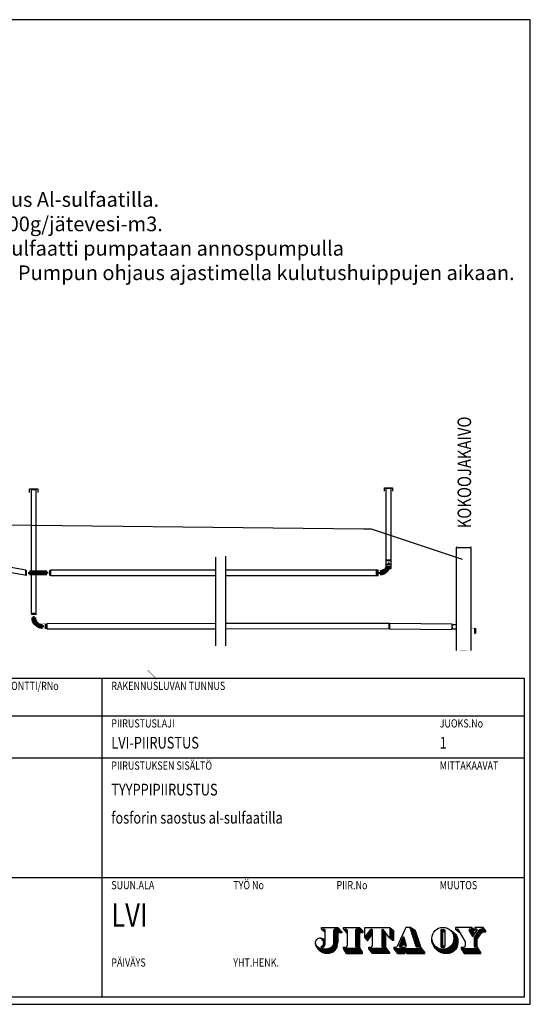
# Model space of a CAD drawing. Extents: x -25368 to 166634, y 42219 to 102424.
# Drawn here: x 109709 to 120594, y 50777 to 71777 of the extents above; entities that cross this region are included whole.
import ezdxf

# ---------------------------------------------------------------- set-up
doc = ezdxf.new("R2010")
doc.units = 0
doc.header["$LTSCALE"] = 50
doc.layers.get('0').update_dxf_attribs({"linetype": 'CONTINUOUS'})
for name, color, linetype in [('025', 7, 'CONTINUOUS'), ('1000is', 7, 'CONTINUOUS'), ('a3us', 7, 'CONTINUOUS'), ('fosfori', 7, 'CONTINUOUS'), ('imeytysputki', 5, 'CONTINUOUS'), ('R0LUONNOS', 15, 'CONTINUOUS'), ('R0N100', 7, 'CONTINUOUS'), ('salaojaputki', 3, 'CONTINUOUS'), ('tripla', 7, 'CONTINUOUS')]:
    doc.layers.add(name, color=color, linetype=linetype)
doc.styles.add('S', font='SIMPLEX', dxfattribs={"width": 0.8})

# ---------------------------------------------------------------- blocks, each defined once
blk = doc.blocks.new('SÄÄTÖK_90AST')
at = {"layer": 'R0LUONNOS', "lineweight": -2, "const_width": 2}
for points in [[(-10, 208), (-8, 226)], [(4, 228), (-7, 225)], [(4, 228), (5, 247)], [(19, 242), (4, 246)], [(18, 242), (19, 261)], [(34, 259), (19, 261)], [(34, 259), (38, 277)], [(52, 275), (36, 276)], [(52, 275), (58, 292)], [(70, 291), (59, 291)], [(70, 291), (77, 309)], [(91, 304), (76, 308)], [(91, 304), (99, 314)], [(119, 311), (99, 314)], [(115, 311), (122, 321)], [(124, 203), (120, 216)], [(132, 207), (120, 216)], [(139, 317), (123, 320)], [(133, 221), (132, 209)], [(133, 221), (143, 212)], [(139, 317), (143, 328)], [(153, 321), (143, 328)], [(144, 226), (143, 212)], [(144, 226), (155, 216)], [(156, 233), (152, 214)], [(154, 320), (159, 331)], [(156, 233), (164, 220)], [(168, 324), (159, 331)], [(165, 233), (164, 220)], [(165, 324), (171, 332)], [(165, 233), (171, 225)], [(172, 328), (171, 331)], [(172, 228), (171, 224)], [(178, 228), (172, 228)], [(-46, 133), (-55, 126)], [(-46, 118), (-55, 126)], [(-46, 118), (-55, 111)], [(-55, 111), (-50, 105)], [(-50, 100), (-50, 105)], [(-39, 148), (-48, 141)], [(-48, 141), (-44, 132)], [(-39, 148), (-47, 155)], [(-34, 164), (-44, 156)], [(-44, 156), (-40, 148)], [(-23, 188), (-38, 185)], [(-34, 167), (-38, 185)], [(-10, 208), (-25, 205)], [(-23, 188), (-24, 206)], [(61, 126), (46, 125)], [(46, 125), (58, 117)], [(46, 110), (58, 117)], [(46, 110), (55, 103)], [(50, 134), (61, 126)], [(50, 134), (64, 134)], [(50, 100), (50, 105)], [(55, 103), (50, 105)], [(53, 142), (64, 134)], [(54, 146), (70, 144)], [(60, 156), (75, 154)], [(60, 154), (70, 144)], [(70, 167), (75, 154)], [(71, 169), (84, 168)], [(71, 167), (75, 154)], [(81, 182), (84, 168)], [(82, 182), (95, 180)], [(96, 197), (95, 180)], [(96, 197), (110, 194)], [(106, 208), (110, 194)], [(107, 208), (110, 209)], [(123, 202), (110, 209)]]:
    blk.add_lwpolyline(points, dxfattribs=at)
at = {"layer": 'R0LUONNOS'}
for points in [[(-2, 222), (73, 168)], [(8, 236), (81, 182)], [(23, 255), (94, 197)], [(39, 272), (108, 209)], [(57, 288), (125, 203)], [(75, 305), (131, 209)], [(99, 314), (132, 219)], [(126, 320), (144, 225)], [(149, 325), (156, 231)], [(165, 324), (165, 231)], [(178, 228), (178, 328)], [(198, 262), (198, 297)], [(252, 222), (252, 332)], [(268, 222), (268, 332)], [(-55, 25), (55, 25)], [(-55, 10), (55, 10)], [(-50, 100), (50, 100)], [(-47, 118), (48, 110)], [(-40, 148), (52, 134)], [(-31, 170), (57, 145)], [(-21, 193), (63, 155)], [(-15, 80), (20, 80)]]:
    blk.add_lwpolyline(points, dxfattribs=at)
at = {"layer": 'R0LUONNOS', "const_width": 1}
for points in [[(178, 328), (172, 328)], [(178, 328), (178, 332), (252, 332), (252, 338), (268, 338), (268, 332)], [(178, 228), (178, 222), (252, 222), (252, 218), (268, 218), (268, 222)], [(268, 332), (278, 338)], [(268, 222), (278, 218)], [(278, 218), (278, 338)], [(-50, 100), (-55, 100), (-55, 25), (-60, 25), (-60, 10), (-55, 10)], [(-55, 10), (-60, 0)], [(-60, 0), (60, 0)], [(50, 100), (55, 100), (55, 25), (60, 25), (60, 10), (55, 10)], [(55, 10), (60, 0)]]:
    blk.add_lwpolyline(points, dxfattribs=at)
at = {"layer": 'R0LUONNOS'}
for centre, start, end in [((187, 280), 300.3063, 59.6937), ((2, 90), 210.3063, 329.6937)]:
    blk.add_arc(centre, 20.3, start, end, dxfattribs=at)
blk = doc.blocks.new('Säätökulma')
at = {"layer": 'R0LUONNOS', "const_width": 1}
for points in [[(34290, 22886), (34170, 22886)], [(34175, 22876), (34170, 22886)], [(34180, 22786), (34175, 22786), (34175, 22861), (34170, 22861), (34170, 22876), (34175, 22876)], [(34180, 22786), (34180, 22781)], [(34280, 22786), (34285, 22786), (34285, 22861), (34290, 22861), (34290, 22876), (34285, 22876)], [(34285, 22876), (34290, 22886)], [(34180, 22431), (34175, 22431), (34175, 22356), (34170, 22356), (34170, 22341), (34175, 22341)], [(34175, 22341), (34170, 22331)], [(34170, 22331), (34290, 22331)], [(34280, 22431), (34285, 22431), (34285, 22356), (34290, 22356), (34290, 22341), (34285, 22341)], [(34285, 22341), (34290, 22331)]]:
    blk.add_lwpolyline(points, dxfattribs=at)
at = {"layer": 'R0LUONNOS', "lineweight": -2, "const_width": 2}
for points in [[(34184, 22773), (34175, 22765)], [(34184, 22758), (34175, 22765)], [(34184, 22758), (34175, 22751)], [(34184, 22743), (34175, 22751)], [(34184, 22743), (34175, 22736)], [(34184, 22729), (34175, 22736)], [(34184, 22729), (34175, 22721)], [(34184, 22714), (34175, 22721)], [(34184, 22714), (34175, 22707)], [(34184, 22699), (34175, 22707)], [(34184, 22699), (34175, 22692)], [(34184, 22685), (34175, 22692)], [(34184, 22685), (34175, 22677)], [(34180, 22781), (34176, 22779)], [(34184, 22773), (34176, 22779)], [(34275, 22773), (34283, 22779)], [(34275, 22773), (34285, 22765)], [(34275, 22758), (34285, 22765)], [(34275, 22758), (34285, 22751)], [(34275, 22743), (34285, 22751)], [(34275, 22743), (34285, 22736)], [(34275, 22729), (34285, 22736)], [(34275, 22729), (34285, 22721)], [(34275, 22714), (34285, 22721)], [(34275, 22714), (34285, 22707)], [(34275, 22699), (34285, 22707)], [(34275, 22699), (34285, 22692)], [(34275, 22685), (34285, 22692)], [(34275, 22685), (34285, 22677)], [(34280, 22786), (34280, 22781)], [(34280, 22781), (34283, 22779)], [(34184, 22670), (34175, 22677)], [(34184, 22670), (34175, 22662)], [(34184, 22655), (34175, 22662)], [(34184, 22655), (34175, 22648)], [(34184, 22640), (34175, 22648)], [(34184, 22640), (34175, 22633)], [(34184, 22626), (34175, 22633)], [(34184, 22626), (34175, 22618)], [(34184, 22611), (34175, 22618)], [(34184, 22611), (34175, 22604)], [(34184, 22596), (34175, 22604)], [(34184, 22596), (34175, 22589)], [(34184, 22582), (34175, 22589)], [(34184, 22582), (34175, 22574)], [(34184, 22567), (34175, 22574)], [(34184, 22567), (34175, 22559)], [(34184, 22552), (34175, 22559)], [(34184, 22552), (34175, 22545)], [(34184, 22537), (34175, 22545)], [(34184, 22537), (34175, 22530)], [(34184, 22523), (34175, 22530)], [(34184, 22523), (34175, 22515)], [(34184, 22508), (34175, 22515)], [(34184, 22508), (34175, 22501)], [(34184, 22493), (34175, 22501)], [(34184, 22493), (34175, 22486)], [(34184, 22479), (34175, 22486)], [(34184, 22479), (34175, 22471)], [(34184, 22464), (34175, 22471)], [(34275, 22670), (34285, 22677)], [(34275, 22670), (34285, 22662)], [(34275, 22655), (34285, 22662)], [(34275, 22655), (34285, 22648)], [(34275, 22640), (34285, 22648)], [(34275, 22640), (34285, 22633)], [(34275, 22626), (34285, 22633)], [(34275, 22626), (34285, 22618)], [(34275, 22611), (34285, 22618)], [(34275, 22611), (34285, 22604)], [(34275, 22596), (34285, 22604)], [(34275, 22596), (34285, 22589)], [(34275, 22582), (34285, 22589)], [(34275, 22582), (34285, 22574)], [(34275, 22567), (34285, 22574)], [(34275, 22567), (34285, 22559)], [(34275, 22552), (34285, 22559)], [(34275, 22552), (34285, 22545)], [(34275, 22537), (34285, 22545)], [(34275, 22537), (34285, 22530)], [(34275, 22523), (34285, 22530)], [(34275, 22523), (34285, 22515)], [(34275, 22508), (34285, 22515)], [(34275, 22508), (34285, 22501)], [(34275, 22493), (34285, 22501)], [(34275, 22493), (34285, 22486)], [(34275, 22479), (34285, 22486)], [(34275, 22479), (34285, 22471)], [(34275, 22464), (34285, 22471)], [(34184, 22464), (34175, 22456)], [(34184, 22449), (34175, 22456)], [(34184, 22449), (34175, 22442)], [(34175, 22442), (34180, 22436)], [(34180, 22431), (34180, 22436)], [(34275, 22464), (34285, 22456)], [(34275, 22449), (34285, 22456)], [(34275, 22449), (34285, 22442)], [(34285, 22442), (34280, 22436)], [(34280, 22431), (34280, 22436)]]:
    blk.add_lwpolyline(points, dxfattribs=at)
at = {"layer": 'R0LUONNOS'}
for points in [[(34285, 22876), (34175, 22876)], [(34285, 22861), (34175, 22861)], [(34280, 22786), (34180, 22786)], [(34183, 22757), (34277, 22757)], [(34183, 22743), (34278, 22743)], [(34183, 22713), (34277, 22713)], [(34183, 22699), (34278, 22699)], [(34184, 22773), (34277, 22773)], [(34184, 22729), (34277, 22729)], [(34184, 22685), (34277, 22685)], [(34245, 22806), (34210, 22806)], [(34183, 22669), (34277, 22669)], [(34183, 22655), (34278, 22655)], [(34183, 22625), (34277, 22625)], [(34183, 22610), (34278, 22610)], [(34183, 22596), (34277, 22596)], [(34183, 22581), (34278, 22581)], [(34183, 22551), (34277, 22551)], [(34183, 22537), (34278, 22537)], [(34183, 22507), (34277, 22507)], [(34183, 22493), (34278, 22493)], [(34184, 22641), (34277, 22641)], [(34184, 22567), (34277, 22567)], [(34184, 22523), (34277, 22523)], [(34184, 22479), (34277, 22479)], [(34175, 22356), (34285, 22356)], [(34175, 22341), (34285, 22341)], [(34180, 22431), (34280, 22431)], [(34183, 22463), (34277, 22463)], [(34183, 22449), (34278, 22449)], [(34214, 22411), (34249, 22411)]]:
    blk.add_lwpolyline(points, dxfattribs=at)
for centre, start, end in [((34228, 22796), 30.3063, 149.6937), ((34232, 22421), 210.3063, 329.6937)]:
    blk.add_arc(centre, 20.3, start, end, dxfattribs=at)
blk = doc.blocks.new('lvinimio')
for p, q in [((-195, 15), (-195, 83)), ((-195, 83), (-15, 83)), ((-105, 83), (-105, 15)), ((-15, 83), (-15, 15)), ((-195, 75), (-15, 75)), ((-195, 66), (-15, 66)), ((-195, 40.5), (-15, 40.5)), ((-15, 15), (-195, 15))]:
    blk.add_line(p, q)
at = {"style": 'S', "width": 0.8}
for s, p in [('K.OSA', (-193, 80.5)), ('KORTTELI/TILA', (-162, 80.5)), ('TONTTI/RNo', (-125.5, 80.5)), ('RAKENNUSLUVAN TUNNUS', (-103, 80.5)), ('RAKENNUSTOIMENPIDE', (-193, 72.5)), ('PIIRUSTUSLAJI', (-103, 72.5)), ('JUOKS.No', (-33, 72.5)), ('RAKENNUSKOHTEEN NIMI JA OSOITE', (-193, 63.5)), ('PIIRUSTUKSEN SISÄLTÖ', (-103, 63.5)), ('MITTAKAAVAT', (-33, 63.5)), ('TYÖ No', (-77, 38)), ('SUUN.ALA', (-103, 38)), ('PIIR.No', (-55, 38)), ('MUUTOS', (-33, 38)), ('PÄIVÄYS', (-103, 21.5)), ('YHT.HENK.', (-77, 21.5))]:
    blk.add_text(s, height=1.75, dxfattribs=at).set_placement(p)
for tag, p, height in [('KOSA', (-193, 76.5), 2.5), ('KORTTELI', (-162, 76.5), 2.5), ('TONTTI', (-125, 76.5), 2.5), ('RAKTOIMENPIDE', (-193, 68), 2.5), ('PIIRLAJI', (-103, 68), 2.5), ('JUOKSNO', (-33, 68), 2.5), ('RAKNIMI', (-193, 58), 3.5), ('PIIRSIS1', (-103, 58), 2.5), ('MK1', (-33, 58), 2.5), ('KATUOSOITE', (-193, 52), 2.5), ('PIIRSIS2', (-103, 52), 2.5), ('MK2', (-33, 52), 2.5), ('POSTINO', (-193, 46), 2.5), ('PIIRSIS3', (-103, 46), 2.5), ('MK3', (-33, 46), 2.5), ('TYONO', (-77, 30), 2.5), ('PIIRNO', (-55, 30), 2.5), ('MUUTOS', (-33, 30), 2.5), ('PAIVAYS', (-103, 17), 2.5), ('YHTHENK', (-77, 17), 2.5)]:
    blk.add_attdef(tag, p, '', height=height, dxfattribs=at)
at = {"color": 4, "style": 'S', "width": 0.8}
blk.add_attdef('SUUNALA', (-103, 30), '', height=5, dxfattribs=at)
at = {"style": 'S', "width": 0.8, "flags": 1}
for tag, p in [('TIEDOSTO', (-193, 6)), ('PIIRTAJA', (-77, 6))]:
    blk.add_attdef(tag, p, '', height=2.5, dxfattribs=at)
blk = doc.blocks.new('*X13')
at = {"color": 0}
for p, q in [((26.07, 7.05), (26.3, 7.05)), ((26.12, 6.9), (26.53, 6.9)), ((26.17, 6.75), (26.77, 6.75)), ((26.22, 6.6), (27, 6.6)), ((26.27, 6.45), (27.23, 6.45)), ((26.31, 6.3), (27.47, 6.3)), ((26.36, 6.15), (27.58, 6.15)), ((26.41, 6), (27.63, 6)), ((26.46, 5.85), (27.68, 5.85)), ((26.51, 5.7), (27.73, 5.7)), ((26.56, 5.55), (27.79, 5.55)), ((26.6, 5.4), (27.84, 5.4)), ((26.65, 5.25), (27.89, 5.25)), ((26.7, 5.1), (27.94, 5.1)), ((26.75, 4.95), (27.99, 4.95)), ((26.8, 4.8), (28.05, 4.8)), ((26.84, 4.65), (28.1, 4.65)), ((26.89, 4.5), (28.15, 4.5)), ((26.94, 4.35), (28.2, 4.35)), ((26.99, 4.2), (28.26, 4.2)), ((27.04, 4.05), (28.31, 4.05)), ((27.08, 3.9), (28.36, 3.9)), ((27.13, 3.75), (28.41, 3.75)), ((27.18, 3.6), (28.46, 3.6)), ((27.23, 3.45), (28.52, 3.45)), ((27.28, 3.3), (28.57, 3.3)), ((27.33, 3.15), (28.62, 3.15)), ((27.37, 3), (28.67, 3)), ((27.42, 2.85), (28.72, 2.85)), ((27.47, 2.7), (28.78, 2.7)), ((21.64, 1.35), (29.39, 1.35)), ((21.76, 1.2), (29.52, 1.2)), ((21.87, 1.05), (29.64, 1.05)), ((21.99, 0.9), (29.77, 0.9)), ((22.1, 0.75), (29.89, 0.75)), ((22.22, 0.6), (24.64, 0.6)), ((22.34, 0.45), (24.64, 0.45)), ((22.45, 0.3), (24.64, 0.3)), ((22.57, 0.15), (24.64, 0.15)), ((23.84, 1.8), (23.88, 1.8)), ((23.84, 1.65), (23.98, 1.65)), ((23.84, 1.5), (24.24, 1.5)), ((24.68, 0.6), (30.02, 0.6)), ((24.81, 0.45), (30.14, 0.45)), ((24.93, 0.3), (30.14, 0.3)), ((25.06, 0.15), (30.14, 0.15)), ((27.52, 2.55), (28.83, 2.55)), ((27.57, 2.4), (28.88, 2.4)), ((27.61, 2.25), (28.93, 2.25)), ((27.66, 2.1), (28.99, 2.1)), ((27.74, 1.95), (29.04, 1.95)), ((28.94, 1.8), (29.09, 1.8)), ((28.94, 1.65), (29.14, 1.65)), ((28.94, 1.5), (29.27, 1.5))]:
    blk.add_line(p, q, dxfattribs=at)
blk = doc.blocks.new('*X14')
at = {"color": 0}
for p, q in [((36.91, 6.6), (36.94, 6.6)), ((37.09, 6.45), (37.18, 6.45)), ((37.24, 6.3), (37.4, 6.3)), ((37.37, 6.15), (37.62, 6.15)), ((37.48, 6), (37.81, 6)), ((37.58, 5.85), (37.99, 5.85)), ((37.67, 5.7), (38.16, 5.7)), ((37.75, 5.55), (38.31, 5.55)), ((37.82, 5.4), (38.45, 5.4)), ((32.02, 4.05), (32.05, 4.05)), ((32.02, 3.9), (32.06, 3.9)), ((32.03, 4.2), (32.04, 4.2)), ((32.03, 3.75), (32.08, 3.75)), ((32.04, 4.35), (32.04, 4.35)), ((32.04, 3.6), (32.11, 3.6)), ((32.05, 3.45), (32.15, 3.45)), ((32.07, 3.3), (32.19, 3.3)), ((32.1, 3.15), (32.25, 3.15)), ((32.13, 3), (32.31, 3)), ((32.17, 2.85), (32.39, 2.85)), ((32.22, 2.7), (32.47, 2.7)), ((37.61, 2.7), (39.08, 2.7)), ((37.7, 2.85), (39.1, 2.85)), ((37.77, 3), (39.12, 3)), ((37.83, 3.15), (39.13, 3.15)), ((37.87, 5.25), (38.57, 5.25)), ((37.89, 3.3), (39.13, 3.3)), ((37.92, 5.1), (38.67, 5.1)), ((37.93, 3.45), (39.13, 3.45)), ((37.96, 4.95), (38.77, 4.95)), ((37.97, 3.6), (39.13, 3.6)), ((37.99, 4.8), (38.85, 4.8)), ((38, 3.75), (39.12, 3.75)), ((38.02, 4.65), (38.91, 4.65)), ((38.02, 3.9), (39.11, 3.9)), ((38.03, 4.5), (38.97, 4.5)), ((38.04, 4.35), (39.02, 4.35)), ((38.04, 4.2), (39.06, 4.2)), ((38.04, 4.05), (39.08, 4.05)), ((32.28, 2.55), (32.57, 2.55)), ((32.35, 2.4), (32.68, 2.4)), ((32.42, 2.25), (32.8, 2.25)), ((32.51, 2.1), (32.95, 2.1)), ((32.6, 1.95), (33.11, 1.95)), ((32.71, 1.8), (33.31, 1.8)), ((32.82, 1.65), (33.54, 1.65)), ((32.94, 1.5), (33.84, 1.5)), ((33.08, 1.35), (34.27, 1.35)), ((33.23, 1.2), (38.48, 1.2)), ((33.4, 1.05), (38.36, 1.05)), ((33.58, 0.9), (38.21, 0.9)), ((33.79, 0.75), (38.03, 0.75)), ((34.03, 0.6), (37.83, 0.6)), ((34.3, 0.45), (37.57, 0.45)), ((34.64, 0.3), (37.25, 0.3)), ((35.11, 0.15), (36.79, 0.15)), ((35.81, 1.35), (38.59, 1.35)), ((36.24, 1.5), (38.68, 1.5)), ((36.54, 1.65), (38.76, 1.65)), ((36.78, 1.8), (38.83, 1.8)), ((36.97, 1.95), (38.89, 1.95)), ((37.14, 2.1), (38.94, 2.1)), ((37.28, 2.25), (38.98, 2.25)), ((37.41, 2.4), (39.02, 2.4)), ((37.52, 2.55), (39.05, 2.55))]:
    blk.add_line(p, q, dxfattribs=at)
blk = doc.blocks.new('*X15')
at = {"color": 0}
for p, q in [((34.44, 6.45), (35.54, 6.45)), ((34.44, 6.3), (35.54, 6.3)), ((34.44, 6.15), (35.54, 6.15)), ((34.44, 6), (35.11, 6)), ((34.44, 5.85), (35.04, 5.85)), ((34.44, 5.7), (35.04, 5.7)), ((34.44, 5.55), (35.04, 5.55)), ((34.44, 5.4), (35.04, 5.4)), ((34.48, 6.6), (35.5, 6.6)), ((34.72, 6.75), (35.26, 6.75)), ((35.48, 6), (35.54, 6)), ((34.44, 5.25), (35.04, 5.25)), ((34.44, 5.1), (35.04, 5.1)), ((34.44, 4.95), (35.04, 4.95)), ((34.44, 4.8), (35.04, 4.8)), ((34.44, 4.65), (35.04, 4.65)), ((34.44, 4.5), (35.04, 4.5)), ((34.44, 4.35), (35.04, 4.35)), ((34.44, 4.2), (35.04, 4.2)), ((34.44, 4.05), (35.04, 4.05)), ((34.44, 3.9), (35.04, 3.9)), ((34.44, 3.75), (35.04, 3.75)), ((34.44, 3.6), (35.04, 3.6)), ((34.44, 3.45), (35.04, 3.45)), ((34.44, 3.3), (35.04, 3.3)), ((34.44, 3.15), (35.04, 3.15)), ((34.44, 3), (35.04, 3)), ((34.44, 2.85), (35.04, 2.85)), ((34.44, 2.7), (35.04, 2.7)), ((34.44, 2.55), (35.04, 2.55)), ((34.44, 2.4), (35.04, 2.4)), ((34.44, 2.25), (35.04, 2.25)), ((34.44, 2.1), (35.11, 2.1)), ((34.46, 1.95), (35.52, 1.95)), ((34.58, 1.8), (35.41, 1.8)), ((35.47, 2.1), (35.54, 2.1)), ((35.54, 2.25), (35.54, 2.25))]:
    blk.add_line(p, q, dxfattribs=at)
blk = doc.blocks.new('*X16')
at = {"color": 0}
for p, q in [((40.04, 1.35), (44.82, 1.35)), ((40.13, 1.2), (44.91, 1.2)), ((40.23, 1.05), (45.01, 1.05)), ((40.32, 0.9), (45.1, 0.9)), ((40.41, 0.75), (45.19, 0.75)), ((40.5, 0.6), (45.29, 0.6)), ((40.6, 0.45), (45.38, 0.45)), ((40.69, 0.3), (45.44, 0.3)), ((40.78, 0.15), (45.44, 0.15)), ((44.54, 1.65), (44.63, 1.65)), ((44.54, 1.5), (44.72, 1.5))]:
    blk.add_line(p, q, dxfattribs=at)
blk = doc.blocks.new('*X17')
at = {"color": 0}
for p, q in [((44.24, 5.4), (45.26, 5.4)), ((44.34, 5.55), (45.4, 5.55)), ((44.44, 5.7), (45.59, 5.7)), ((44.54, 5.85), (45.87, 5.85)), ((44.64, 6), (46.74, 6)), ((44.74, 6.15), (46.74, 6.15)), ((44.84, 6.3), (46.7, 6.3)), ((44.94, 6.45), (46.59, 6.45)), ((45.08, 6.6), (46.47, 6.6)), ((45.48, 6.75), (46.35, 6.75)), ((46.04, 7.05), (46.12, 7.05)), ((46.04, 6.9), (46.24, 6.9)), ((43.54, 4.35), (44.61, 4.35)), ((43.54, 4.2), (44.52, 4.2)), ((43.54, 4.05), (44.44, 4.05)), ((43.54, 3.9), (44.44, 3.9)), ((43.54, 3.75), (44.44, 3.75)), ((43.54, 3.6), (44.44, 3.6)), ((43.54, 3.45), (44.44, 3.45)), ((43.54, 3.3), (44.44, 3.3)), ((43.54, 3.15), (44.44, 3.15)), ((43.54, 3), (44.44, 3)), ((43.54, 2.85), (44.44, 2.85)), ((43.54, 2.7), (44.44, 2.7)), ((43.64, 4.5), (44.69, 4.5)), ((43.74, 4.65), (44.77, 4.65)), ((43.84, 4.8), (44.86, 4.8)), ((43.94, 4.95), (44.95, 4.95)), ((44.04, 5.1), (45.04, 5.1)), ((44.14, 5.25), (45.15, 5.25)), ((43.54, 2.55), (44.44, 2.55)), ((43.54, 2.4), (44.44, 2.4)), ((43.54, 2.25), (44.44, 2.25)), ((43.55, 2.1), (44.44, 2.1)), ((43.62, 1.95), (44.44, 1.95))]:
    blk.add_line(p, q, dxfattribs=at)
blk = doc.blocks.new('*X18')
at = {"color": 0}
for p, q in [((38.44, 6.75), (39.09, 6.75)), ((38.64, 6.6), (39.33, 6.6)), ((38.83, 6.45), (39.42, 6.45)), ((39.03, 6.3), (39.5, 6.3)), ((39.22, 6.15), (39.59, 6.15)), ((39.42, 6), (39.67, 6)), ((39.61, 5.85), (39.76, 5.85)), ((39.81, 5.7), (39.85, 5.7))]:
    blk.add_line(p, q, dxfattribs=at)
blk = doc.blocks.new('*X19')
at = {"color": 0}
for p, q in [((42.2, 6.6), (43.64, 6.6)), ((42.22, 6.45), (43.64, 6.45)), ((42.31, 6.3), (43.44, 6.3)), ((42.38, 6.75), (43.5, 6.75)), ((42.4, 6.15), (43.44, 6.15)), ((42.49, 6), (43.44, 6)), ((42.58, 5.85), (43.52, 5.85)), ((42.67, 5.7), (43.63, 5.7)), ((42.76, 5.55), (43.74, 5.55)), ((42.85, 5.4), (43.67, 5.4)), ((42.94, 7.05), (43.08, 7.05)), ((42.94, 6.9), (43.29, 6.9)), ((42.94, 5.25), (43.57, 5.25)), ((43.03, 5.1), (43.47, 5.1)), ((43.12, 4.95), (43.37, 4.95)), ((43.21, 4.8), (43.27, 4.8))]:
    blk.add_line(p, q, dxfattribs=at)
blk = doc.blocks.new('*X20')
at = {"color": 0}
for p, q in [((43.74, 6.75), (44.24, 6.75)), ((43.89, 6.6), (44.39, 6.6)), ((44.04, 6.45), (44.38, 6.45)), ((44.19, 6.3), (44.27, 6.3))]:
    blk.add_line(p, q, dxfattribs=at)
blk = doc.blocks.new('*X21')
at = {"color": 0}
for p, q in [((23.34, 2.7), (24.92, 2.7)), ((23.41, 2.85), (24.88, 2.85)), ((23.48, 3), (24.84, 3)), ((23.55, 3.15), (24.8, 3.15)), ((23.62, 3.3), (24.76, 3.3)), ((23.12, 2.1), (23.93, 2.1)), ((23.13, 2.25), (23.98, 2.25)), ((23.19, 1.95), (23.88, 1.95)), ((23.2, 2.4), (24.03, 2.4)), ((23.27, 2.55), (24.96, 2.55))]:
    blk.add_line(p, q, dxfattribs=at)
blk = doc.blocks.new('*X22')
at = {"color": 0}
for p, q in [((23.79, 3.75), (24.61, 3.75)), ((23.86, 3.9), (24.55, 3.9)), ((23.92, 4.05), (24.5, 4.05)), ((23.99, 4.2), (24.44, 4.2)), ((24.06, 4.35), (24.39, 4.35)), ((24.13, 4.5), (24.33, 4.5)), ((24.2, 4.65), (24.28, 4.65))]:
    blk.add_line(p, q, dxfattribs=at)
blk = doc.blocks.new('*X23')
at = {"color": 0}
for p, q in [((20.54, 7.05), (20.67, 7.05)), ((20.54, 6.9), (20.86, 6.9)), ((20.54, 6.75), (21.04, 6.75)), ((20.54, 6.6), (21.23, 6.6)), ((20.54, 6.45), (21.42, 6.45)), ((20.54, 6.3), (21.54, 6.3)), ((20.54, 6.15), (21.54, 6.15)), ((20.54, 6), (21.54, 6)), ((20.54, 5.85), (21.54, 5.85)), ((20.54, 5.7), (21.54, 5.7)), ((20.54, 5.55), (21.54, 5.55)), ((20.54, 5.4), (21.54, 5.4)), ((20.54, 5.25), (21.54, 5.25)), ((20.54, 5.1), (21.54, 5.1)), ((20.54, 4.95), (21.54, 4.95)), ((20.54, 4.8), (21.54, 4.8)), ((20.54, 4.65), (21.54, 4.65)), ((20.54, 4.5), (21.54, 4.5)), ((20.54, 4.35), (21.54, 4.35)), ((20.64, 4.2), (21.54, 4.2)), ((20.83, 4.05), (21.54, 4.05)), ((21.02, 3.9), (21.54, 3.9)), ((21.21, 3.75), (21.54, 3.75))]:
    blk.add_line(p, q, dxfattribs=at)
blk = doc.blocks.new('*X24')
at = {"color": 0}
for p, q in [((18.34, 6.6), (18.76, 6.6)), ((18.34, 6.45), (18.89, 6.45)), ((18.34, 6.3), (19, 6.3)), ((18.34, 6.15), (19.11, 6.15)), ((18.34, 6), (19.22, 6)), ((18.34, 5.85), (19.33, 5.85)), ((18.34, 5.7), (19.44, 5.7)), ((18.34, 5.55), (19.44, 5.55)), ((18.34, 5.4), (19.44, 5.4)), ((18.34, 5.25), (19.44, 5.25)), ((18.34, 5.1), (19.44, 5.1)), ((18.34, 4.95), (19.44, 4.95)), ((18.34, 4.8), (19.44, 4.8)), ((18.34, 4.65), (19.44, 4.65)), ((18.34, 4.5), (19.44, 4.5)), ((18.34, 4.35), (19.44, 4.35)), ((18.34, 4.2), (19.44, 4.2)), ((18.34, 4.05), (19.44, 4.05)), ((18.34, 3.9), (19.44, 3.9)), ((18.34, 3.75), (19.44, 3.75)), ((18.34, 3.6), (19.44, 3.6)), ((18.34, 3.45), (19.44, 3.45)), ((18.34, 3.3), (19.44, 3.3)), ((18.34, 3.15), (19.44, 3.15)), ((18.34, 3), (19.44, 3)), ((18.34, 2.85), (19.44, 2.85)), ((18.34, 2.7), (19.44, 2.7)), ((18.34, 2.55), (19.44, 2.55)), ((18.34, 2.4), (19.44, 2.4)), ((18.34, 2.25), (19.44, 2.25)), ((18.35, 2.1), (19.44, 2.1)), ((18.42, 1.95), (19.44, 1.95))]:
    blk.add_line(p, q, dxfattribs=at)
blk = doc.blocks.new('*X25')
at = {"color": 0}
for p, q in [((14.84, 1.35), (19.66, 1.35)), ((14.96, 1.2), (19.76, 1.2)), ((15.07, 1.05), (19.87, 1.05)), ((15.19, 0.9), (19.98, 0.9)), ((15.3, 0.75), (20.09, 0.75)), ((15.42, 0.6), (20.19, 0.6)), ((15.54, 0.45), (20.3, 0.45)), ((15.65, 0.3), (20.41, 0.3)), ((15.77, 0.15), (20.44, 0.15)), ((19.44, 1.65), (19.44, 1.65)), ((19.44, 1.5), (19.55, 1.5))]:
    blk.add_line(p, q, dxfattribs=at)
blk = doc.blocks.new('*X26')
at = {"color": 0}
for p, q in [((14.43, 5.4), (15.74, 5.4)), ((14.54, 5.55), (15.74, 5.55)), ((14.65, 5.7), (15.74, 5.7)), ((14.76, 5.85), (15.74, 5.85)), ((14.87, 6), (15.74, 6)), ((14.98, 6.15), (15.74, 6.15)), ((15.09, 6.3), (15.74, 6.3)), ((15.2, 6.45), (15.74, 6.45)), ((15.33, 6.6), (15.74, 6.6)), ((13.74, 4.35), (15.04, 4.35)), ((13.78, 4.5), (15.14, 4.5)), ((13.87, 4.2), (14.93, 4.2)), ((13.89, 4.65), (15.25, 4.65)), ((14, 4.8), (15.35, 4.8)), ((14, 4.05), (14.82, 4.05)), ((14.11, 4.95), (15.46, 4.95)), ((14.13, 3.9), (14.72, 3.9)), ((14.21, 5.1), (15.57, 5.1)), ((14.26, 3.75), (14.61, 3.75)), ((14.32, 5.25), (15.67, 5.25))]:
    blk.add_line(p, q, dxfattribs=at)
blk = doc.blocks.new('*X27')
at = {"color": 0}
for p, q in [((11.14, 6.45), (12.94, 6.45)), ((11.14, 6.3), (13.09, 6.3)), ((11.14, 6.15), (13.24, 6.15)), ((11.14, 6), (13.24, 6)), ((11.14, 5.85), (12.34, 5.85)), ((11.14, 5.7), (12.34, 5.7)), ((11.14, 5.55), (12.34, 5.55)), ((11.14, 5.4), (12.34, 5.4)), ((11.18, 6.6), (12.79, 6.6)), ((11.42, 6.75), (12.64, 6.75)), ((12.24, 7.05), (12.34, 7.05)), ((12.24, 6.9), (12.49, 6.9)), ((11.14, 5.25), (12.34, 5.25)), ((11.14, 5.1), (12.34, 5.1)), ((11.14, 4.95), (12.34, 4.95)), ((11.14, 4.8), (12.34, 4.8)), ((11.14, 4.65), (12.34, 4.65)), ((11.14, 4.5), (12.34, 4.5)), ((11.14, 4.35), (12.34, 4.35)), ((11.14, 4.2), (12.34, 4.2)), ((11.14, 4.05), (12.34, 4.05)), ((11.14, 3.9), (12.34, 3.9)), ((11.14, 3.75), (12.34, 3.75)), ((11.14, 3.6), (12.34, 3.6)), ((11.14, 3.45), (12.34, 3.45)), ((11.14, 3.3), (12.34, 3.3)), ((11.14, 3.15), (12.34, 3.15)), ((11.14, 3), (12.34, 3)), ((11.14, 2.85), (12.34, 2.85)), ((11.14, 2.7), (12.34, 2.7)), ((7.84, 1.35), (12.52, 1.35)), ((7.88, 1.2), (12.61, 1.2)), ((7.98, 1.05), (12.69, 1.05)), ((8.08, 0.9), (12.78, 0.9)), ((8.18, 0.75), (12.87, 0.75)), ((8.28, 0.6), (12.96, 0.6)), ((8.38, 0.45), (13.04, 0.45)), ((8.48, 0.3), (13.04, 0.3)), ((8.58, 0.15), (13.04, 0.15)), ((11.14, 2.55), (12.34, 2.55)), ((11.14, 2.4), (12.34, 2.4)), ((11.14, 2.25), (12.34, 2.25)), ((11.15, 2.1), (12.34, 2.1)), ((11.22, 1.95), (12.34, 1.95)), ((12.24, 1.8), (12.34, 1.8)), ((12.24, 1.65), (12.34, 1.65)), ((12.24, 1.5), (12.43, 1.5))]:
    blk.add_line(p, q, dxfattribs=at)
blk = doc.blocks.new('*X28')
at = {"color": 0}
for p, q in [((7.84, 6.75), (8.56, 6.75)), ((7.97, 6.6), (8.8, 6.6)), ((8.09, 6.45), (8.84, 6.45)), ((8.22, 6.3), (8.84, 6.3)), ((8.34, 6.15), (8.84, 6.15)), ((8.47, 6), (8.84, 6)), ((8.59, 5.85), (8.84, 5.85)), ((8.72, 5.7), (8.84, 5.7))]:
    blk.add_line(p, q, dxfattribs=at)
blk = doc.blocks.new('*X29')
at = {"color": 0}
for p, q in [((1.84, 6.75), (2.56, 6.75)), ((2.04, 6.6), (2.8, 6.6)), ((2.23, 6.45), (2.84, 6.45)), ((2.42, 6.3), (2.84, 6.3)), ((2.61, 6.15), (2.84, 6.15)), ((2.79, 6), (2.84, 6))]:
    blk.add_line(p, q, dxfattribs=at)
blk = doc.blocks.new('*X30')
at = {"color": 0}
for p, q in [((1.68, 4.2), (1.88, 4.2)), ((1.92, 4.05), (2.28, 4.05)), ((2.08, 3.9), (2.54, 3.9)), ((2.2, 3.75), (2.73, 3.75)), ((2.29, 3.6), (2.84, 3.6)), ((2.36, 3.45), (2.84, 3.45)), ((2.39, 2.7), (2.82, 2.7)), ((2.41, 3.3), (2.84, 3.3)), ((2.43, 2.85), (2.84, 2.85)), ((2.44, 3.15), (2.84, 3.15)), ((2.45, 3), (2.84, 3)), ((1.76, 1.95), (2.57, 1.95)), ((1.77, 1.8), (2.38, 1.8)), ((1.93, 2.1), (2.66, 2.1)), ((2.09, 2.25), (2.73, 2.25)), ((2.22, 2.4), (2.77, 2.4)), ((2.32, 2.55), (2.8, 2.55))]:
    blk.add_line(p, q, dxfattribs=at)
blk = doc.blocks.new('*X31')
at = {"color": 0}
for p, q in [((5.24, 6.45), (7.04, 6.45)), ((5.24, 6.3), (7.19, 6.3)), ((5.24, 6.15), (7.34, 6.15)), ((5.24, 6), (7.44, 6)), ((5.24, 5.85), (7.44, 5.85)), ((5.24, 5.7), (6.34, 5.7)), ((5.24, 5.55), (6.34, 5.55)), ((5.24, 5.4), (6.34, 5.4)), ((5.28, 6.6), (6.89, 6.6)), ((5.52, 6.75), (6.74, 6.75)), ((6.24, 7.05), (6.44, 7.05)), ((6.24, 6.9), (6.59, 6.9)), ((0.2, 2.7), (0.21, 2.7)), ((5.17, 2.7), (6.28, 2.7)), ((5.2, 2.85), (6.31, 2.85)), ((5.23, 3), (6.33, 3)), ((5.24, 5.25), (6.34, 5.25)), ((5.24, 5.1), (6.34, 5.1)), ((5.24, 4.95), (6.34, 4.95)), ((5.24, 4.8), (6.34, 4.8)), ((5.24, 4.65), (6.34, 4.65)), ((5.24, 4.5), (6.34, 4.5)), ((5.24, 4.35), (6.34, 4.35)), ((5.24, 4.2), (6.34, 4.2)), ((5.24, 4.05), (6.34, 4.05)), ((5.24, 3.9), (6.34, 3.9)), ((5.24, 3.75), (6.34, 3.75)), ((5.24, 3.6), (6.34, 3.6)), ((5.24, 3.45), (6.34, 3.45)), ((5.24, 3.3), (6.34, 3.3)), ((5.24, 3.15), (6.34, 3.15)), ((0.24, 2.55), (0.27, 2.55)), ((0.28, 2.4), (0.35, 2.4)), ((0.34, 2.25), (0.46, 2.25)), ((0.4, 2.1), (0.59, 2.1)), ((0.47, 1.95), (0.75, 1.95)), ((0.55, 1.8), (0.96, 1.8)), ((0.64, 1.65), (1.22, 1.65)), ((0.75, 1.5), (1.59, 1.5)), ((0.86, 1.35), (2.29, 1.35)), ((0.99, 1.2), (5.71, 1.2)), ((1.14, 1.05), (5.59, 1.05)), ((1.3, 0.9), (5.45, 0.9)), ((1.49, 0.75), (5.28, 0.75)), ((1.72, 0.6), (5.06, 0.6)), ((2, 0.45), (4.78, 0.45)), ((2.4, 0.3), (4.38, 0.3)), ((3.16, 1.35), (5.81, 1.35)), ((3.87, 1.5), (5.89, 1.5)), ((4.24, 1.65), (5.97, 1.65)), ((4.51, 1.8), (6.03, 1.8)), ((4.71, 1.95), (6.09, 1.95)), ((4.86, 2.1), (6.14, 2.1)), ((4.97, 2.25), (6.18, 2.25)), ((5.05, 2.4), (6.22, 2.4)), ((5.12, 2.55), (6.25, 2.55))]:
    blk.add_line(p, q, dxfattribs=at)
blk = doc.blocks.new('jitalogo')
at = {"color": 7, "linetype": 'Continuous', "lineweight": -3}
for p, q in [((1.84, 6.75), (1.84, 7.15)), ((1.84, 7.15), (6.34, 7.15)), ((1.84, 6.75), (2.54, 6.75)), ((1.84, 6.75), (2.74, 6.05)), ((2.74, 6.05), (2.84, 5.95)), ((2.84, 2.95), (2.84, 6.45)), ((5.24, 3.05), (5.24, 6.45)), ((6.24, 6.75), (5.54, 6.75)), ((6.24, 7.15), (6.24, 6.85)), ((6.24, 6.85), (6.24, 6.75)), ((6.34, 7.15), (7.44, 6.05)), ((7.44, 5.75), (6.34, 5.75)), ((6.34, 5.75), (6.34, 3.05)), ((7.44, 6.05), (7.44, 5.75)), ((7.84, 7.15), (12.24, 7.15)), ((7.84, 6.75), (7.84, 7.15)), ((7.84, 6.75), (8.54, 6.75)), ((7.84, 6.75), (8.84, 5.55)), ((8.84, 6.45), (8.84, 2.15)), ((11.14, 6.45), (11.14, 2.15)), ((12.24, 6.75), (11.44, 6.75)), ((12.24, 7.15), (12.24, 6.75)), ((13.24, 6.15), (12.24, 7.15)), ((12.34, 1.65), (12.34, 5.85)), ((12.34, 5.85), (13.24, 5.85)), ((13.24, 5.85), (13.24, 6.15)), ((13.74, 7.15), (20.54, 7.15)), ((13.74, 4.45), (13.74, 7.15)), ((13.74, 4.45), (15.25, 6.53)), ((15.74, 6.65), (15.49, 6.65)), ((15.74, 6.65), (15.74, 2.15)), ((18.34, 6.65), (18.59, 6.65)), ((18.34, 6.65), (18.34, 2.15)), ((20.44, 4.35), (18.83, 6.53)), ((19.44, 1.85), (19.44, 5.7)), ((20.54, 7.15), (20.54, 4.27)), ((20.54, 7.15), (21.54, 6.35)), ((21.54, 6.35), (21.54, 3.65)), ((24.94, 7.15), (22.52, 2.02)), ((26.14, 7.15), (24.94, 7.15)), ((26.04, 7.15), (27.68, 2.06)), ((27.54, 6.25), (26.14, 7.15)), ((29.14, 1.65), (27.54, 6.25)), ((34.44, 6.45), (34.44, 2.05)), ((34.74, 6.75), (35.24, 6.75)), ((35.04, 2.25), (35.04, 5.85)), ((35.34, 6.05), (35.24, 6.05)), ((35.54, 6.45), (35.54, 2.05)), ((42.94, 7.15), (38.44, 7.15)), ((38.44, 7.15), (38.44, 6.75)), ((38.44, 6.75), (39.88, 5.65)), ((38.44, 6.75), (39.07, 6.75)), ((41.14, 3.45), (39.33, 6.6)), ((43.24, 4.75), (42.22, 6.45)), ((42.94, 6.75), (42.4, 6.75)), ((42.94, 6.75), (42.94, 7.15)), ((42.94, 7.15), (43.64, 6.65)), ((43.24, 4.75), (44.33, 6.38)), ((43.64, 6.35), (43.44, 6.35)), ((43.44, 6.35), (43.44, 5.95)), ((43.44, 5.95), (43.76, 5.53)), ((43.54, 4.35), (44.93, 6.44)), ((43.64, 6.65), (43.64, 6.35)), ((46.04, 7.15), (43.74, 7.15)), ((43.74, 7.15), (43.74, 6.85)), ((43.74, 6.85), (43.74, 6.75)), ((43.74, 6.75), (44.14, 6.75)), ((43.74, 6.75), (44.24, 6.25)), ((46.04, 6.75), (45.52, 6.75)), ((46.74, 6.25), (46.04, 7.15)), ((46.04, 6.75), (46.04, 7.15)), ((46.74, 5.95), (46.74, 6.25)), ((13.74, 4.45), (13.74, 4.35)), ((13.74, 4.35), (14.34, 3.65)), ((14.34, 3.65), (14.54, 3.65)), ((14.54, 3.65), (15.74, 5.35)), ((21.34, 3.65), (20.44, 4.35)), ((21.54, 3.65), (21.34, 3.65)), ((23.64, 3.35), (23.14, 2.28)), ((24.74, 3.35), (23.64, 3.35)), ((23.74, 3.65), (24.24, 4.75)), ((24.64, 3.65), (23.74, 3.65)), ((24.24, 4.75), (24.64, 3.65)), ((24.74, 3.35), (25.04, 2.23)), ((41.14, 3.45), (41.14, 2.15)), ((43.54, 4.35), (43.54, 2.15)), ((44.44, 1.95), (44.44, 4.05)), ((7.84, 1.45), (7.84, 1.85)), ((7.84, 1.85), (8.54, 1.85)), ((12.24, 1.45), (7.84, 1.45)), ((7.84, 1.45), (7.84, 1.25)), ((7.84, 1.25), (8.64, 0.05)), ((8.64, 0.05), (12.94, 0.05)), ((12.24, 1.85), (11.44, 1.85)), ((12.24, 1.85), (12.24, 1.45)), ((13.04, 0.45), (12.34, 1.65)), ((12.94, 0.05), (13.04, 0.05)), ((13.04, 0.05), (13.04, 0.45)), ((14.84, 1.35), (14.84, 1.85)), ((14.84, 1.85), (15.44, 1.85)), ((19.44, 1.45), (14.84, 1.45)), ((15.84, 0.05), (14.84, 1.35)), ((20.44, 0.05), (15.84, 0.05)), ((19.44, 1.85), (18.64, 1.85)), ((19.44, 1.85), (19.44, 1.45)), ((19.44, 1.65), (20.44, 0.25)), ((20.44, 0.25), (20.44, 0.05)), ((21.64, 1.85), (22.25, 1.85)), ((21.64, 1.85), (21.64, 1.35)), ((21.64, 1.45), (23.84, 1.45)), ((21.64, 1.35), (22.64, 0.05)), ((22.64, 0.05), (24.64, 0.05)), ((23.84, 1.85), (23.41, 1.85)), ((23.84, 1.85), (24.04, 2.45)), ((24.04, 1.55), (23.84, 1.85)), ((23.84, 1.45), (23.84, 1.85)), ((24.04, 2.45), (24.98, 2.45)), ((24.24, 1.55), (24.04, 1.55)), ((24.24, 1.85), (24.24, 1.55)), ((24.24, 1.85), (24.75, 1.85)), ((24.24, 1.55), (24.24, 1.45)), ((24.24, 1.45), (28.94, 1.45)), ((24.64, 0.05), (24.64, 0.65)), ((24.64, 0.65), (25.14, 0.05)), ((25.14, 0.05), (30.14, 0.05)), ((28.94, 1.85), (27.96, 1.85)), ((28.94, 1.45), (28.94, 1.85)), ((30.14, 0.45), (29.14, 1.65)), ((30.14, 0.05), (30.14, 0.45)), ((35.24, 1.75), (34.74, 1.75)), ((35.34, 2.05), (35.24, 2.05)), ((40.04, 1.85), (40.04, 1.35)), ((40.04, 1.85), (40.84, 1.85)), ((40.04, 1.45), (44.54, 1.45)), ((40.04, 1.35), (40.84, 0.05)), ((40.84, 0.05), (45.44, 0.05)), ((44.5, 1.85), (43.84, 1.85)), ((45.44, 0.35), (44.44, 1.95)), ((44.54, 1.45), (44.54, 1.79)), ((45.44, 0.05), (45.44, 0.35))]:
    blk.add_line(p, q, dxfattribs=at)
blk.add_circle((35.04, 4.25), 3, dxfattribs=at)
for centre, radius, start, end in [((2.54, 6.45), 0.3, 0, 90), ((5.54, 6.45), 0.3, 90, 180), ((8.54, 6.45), 0.3, 0, 90), ((11.44, 6.45), 0.3, 90, 180), ((15.49, 6.35), 0.3, 90, 143.9726), ((18.59, 6.35), 0.3, 36.4692, 90), ((34.74, 6.45), 0.3, 90, 180), ((35.24, 5.85), 0.2, 90, 180), ((35.24, 6.45), 0.3, 0, 90), ((35.34, 5.85), 0.2, 0, 90), ((39.07, 6.45), 0.3, 29.9315, 90), ((42.4, 6.55), 0.2, 90, 210.9638), ((44.19, 6.54), 0.213, 312.2039, 102.3816), ((45.52, 6.05), 0.7, 90, 146.3099), ((1.28, 3.07), 1.14, 153.0768, 175.6824), ((1.23, 3.08), 1.09, 176.322, 193.6645), ((3.34, 3.44), 3.23, 190.9489, 202.0308), ((1.49, 3.14), 1.35, 193.6979, 208.0124), ((1.41, 3.01), 1.28, 132.4738, 153.3387), ((1.41, 3), 1.28, 107.8629, 132.5312), ((1.32, 3.32), 0.959, 76.683, 108.5477), ((1.32, 2.08), 2.19, 70.8491, 86.8666), ((1.29, 3.32), 0.965, 53.1444, 74.8927), ((0.99, 2.92), 1.47, 30.4994, 53.0453), ((1.3, 2.07), 2.21, 45.6529, 70.3363), ((1.06, 2.93), 1.4, 9.0729, 31.6115), ((1.47, 3.05), 0.983, 330.4985, 345.6141), ((1.57, 3.02), 0.883, 346.0732, 8.3391), ((-0.13, 3.06), 2.97, 347.538, 357.9485), ((2.3, 3.51), 2.98, 341.7757, 351.0808), ((-0.27, 3.97), 6.67, 345.153, 352.0726), ((1.93, 3.4), 1.87, 208.4437, 230.3755), ((3.4, 3.43), 3.29, 201.4933, 212.7658), ((3.48, 3.48), 3.38, 212.7578, 230.3524), ((2.28, 3.8), 2.4, 230.2407, 246.1876), ((2.58, 4.48), 3.14, 246.1064, 258.7344), ((3.31, 3.26), 3.09, 230.2162, 249.8756), ((-1.03, 5.28), 4.35, 307.8657, 315.1669), ((2.22, 3.16), 1.43, 246.0662, 259.712), ((2.1, 2.49), 0.754, 259.563, 280.5324), ((2.73, 5.23), 3.91, 258.7777, 279.4376), ((0.85, 3.43), 1.71, 314.8551, 329.8445), ((2.14, 2.28), 0.54, 281.1565, 310.1019), ((3.36, 3.52), 3.36, 250.5441, 270.303), ((2.04, 2.39), 0.682, 310.5502, 329.0811), ((1.51, 2.68), 1.29, 329.7917, 347.9892), ((2.85, 4.59), 3.25, 279.0552, 294.5678), ((3.39, 3.68), 3.52, 269.8306, 288.4199), ((3.26, 3.67), 2.25, 294.8064, 306.4774), ((3.65, 2.9), 2.7, 288.3847, 303.5326), ((3.67, 3.13), 1.56, 306.2619, 323.8932), ((3.76, 3.04), 1.45, 324.8434, 341.5604), ((3.92, 2.47), 2.2, 303.9095, 322.1064), ((3.49, 2.78), 2.72, 322.4691, 337.8064), ((2.23, 3.32), 4.1, 337.5268, 345.0333), ((8.54, 2.15), 0.3, 270, 0), ((11.44, 2.15), 0.3, 180, 270), ((15.44, 2.15), 0.3, 270, 0), ((18.64, 2.15), 0.3, 180, 270), ((22.25, 2.15), 0.3, 270, 334.7468), ((23.41, 2.15), 0.3, 154.9831, 270), ((24.75, 2.15), 0.3, 270, 14.9314), ((27.96, 2.15), 0.3, 197.7839, 270), ((34.74, 2.05), 0.3, 180, 270), ((35.24, 2.25), 0.2, 180, 270), ((35.24, 2.05), 0.3, 270, 0), ((35.34, 2.25), 0.2, 270, 0), ((40.84, 2.15), 0.3, 270, 0), ((43.84, 2.15), 0.3, 180, 270)]:
    blk.add_arc(centre, radius, start, end, dxfattribs=at)
for points, knots in [([(36.14, 7.05), (37.84, 6.15), (38.84, 5.15), (39.25, 3.48), (38.92, 0.93), (36.21, -0.25), (33.73, 0.5), (32.13, 2.32), (31.99, 3.73), (32.04, 4.35)], [0, 0, 0, 0, 30.805844, 44.407314, 73.042956, 98.538054, 121.341562, 147.590372, 164.707615, 164.707615, 164.707615, 164.707615]), ([(46.74, 5.95), (46.41, 5.98), (45.35, 5.86), (44.94, 4.95), (44.44, 4.05)], [0, 0, 0, 0, 9.055385, 31.858894, 31.858894, 31.858894, 31.858894])]:
    blk.add_open_spline(points, degree=3, knots=knots, dxfattribs=at)
at = {"color": 7, "linetype": 'Continuous'}
for name in ['*X31', '*X29', '*X27', '*X28', '*X26', '*X24', '*X23', '*X13', '*X14', '*X15', '*X18', '*X19', '*X17', '*X20', '*X30', '*X21', '*X22', '*X25', '*X16']:
    blk.add_blockref(name, (0, 0), dxfattribs=at)
blk = doc.blocks.new('kokoojakaivo315')
for p, q in [((90, 1825), (405, 1825)), ((0, 110), (0, 0)), ((9, 0), (9, 110)), ((19, 110), (19, 0)), ((404, 89), (473, 89))]:
    blk.add_line(p, q)
for points, const_width in [([(78, 1794), (83, 1794), (86, 1799), (86, 1825, -0.414214), (91, 1830), (148, 1830, 0.051637), (348, 1830), (404, 1830, -0.414214), (409, 1825), (409, 1799), (412, 1794), (417, 1794), (414, 1801), (414, 1825, 0.414214), (404, 1835), (347, 1835, -0.051771), (148, 1835), (91, 1835, 0.414214), (81, 1825), (81, 1801)], 1.5), ([(11, 110, 1), (16, 110, 1)], 4.75), ([(11, 0, 1), (17, 0, 1)], 4.75), ([(417, -334), (411, -334), (408, -338), (408, -365, -0.414214), (403, -370), (347, -370, 0.051637), (147, -370), (91, -370, -0.414214), (86, -365), (86, -338), (83, -334), (77, -334), (81, -340), (81, -365, 0.414214), (91, -375), (147, -375, -0.051771), (347, -375), (403, -375, 0.414214), (413, -365), (413, -340)], 1.5)]:
    blk.add_lwpolyline(points, format="xyb", close=True, dxfattribs=dict(const_width=const_width))
for points in [[(89, 1841), (107, 1841)], [(89, 110), (89, 1829)], [(89, 1821), (107, 1821)], [(387, 1841), (404, 1841)], [(387, 1821), (404, 1821)], [(404, 193), (404, 1829)], [(89, 105), (89, 131)], [(89, -368), (89, 110)], [(404, -368), (404, 193)]]:
    blk.add_lwpolyline(points)
at = {"const_width": 2}
for points in [[(89, 110), (85, 110), (80, 115), (23, 115), (23, 115, 0.414214), (18, 120), (10, 120, 0.414214), (5, 115), (5, 115), (0, 115), (0, 111), (9, 110), (9, 115), (19, 115), (19, 110), (78, 110), (83, 105), (89, 105)], [(89, 0), (85, 0), (80, -5), (23, -5), (23, -5, -0.414214), (18, -10), (10, -10, -0.414214), (5, -5), (5, -5), (0, -5), (0, -1), (9, 0), (9, -5), (19, -5), (19, 0), (78, 0), (83, 5), (89, 5)]]:
    blk.add_lwpolyline(points, format="xyb", dxfattribs=at)
blk.add_arc((418, 140), 76.5, 319.2353, 42.7351)
at = {"layer": 'a3us'}
blk.add_lwpolyline([(474, 192), (404, 192)], dxfattribs=at)

msp = doc.modelspace()

# ---------------------------------------------------------------- linework, layer by layer
for points in [[(113891, 58424), (113891, 60313)], [(114106, 58424), (114106, 60337)]]:
    msp.add_lwpolyline(points)
at = {"layer": '025', "color": 11, "linetype": 'Continuous', "const_width": 10}
msp.add_lwpolyline([(112631, 57708), (112431, 57908)], dxfattribs=at)
at = {"layer": 'fosfori'}
msp.add_lwpolyline([(104277, 61947), (108044, 61017), (117035, 60917), (117202, 60917), (119139, 60272)], dxfattribs=at)
at = {"layer": 'imeytysputki'}
for points in [[(113891, 60035), (110369, 60035), (110369, 59925)], [(110369, 59925), (113891, 59925)], [(114106, 59925), (117352, 59925), (117352, 60035), (114106, 60035)]]:
    msp.add_lwpolyline(points, dxfattribs=at)
at = {"layer": 'R0N100'}
msp.add_lwpolyline([(90894, 71777), (90894, 50777), (120594, 50777), (120594, 71777)], close=True, dxfattribs=at)
at = {"layer": 'salaojaputki'}
for points in [[(113891, 58897), (110287, 58892), (110287, 58782)], [(114106, 58787), (117589, 58792), (117589, 58902), (114106, 58897)], [(110287, 58782), (113891, 58787)]]:
    msp.add_lwpolyline(points, dxfattribs=at)
at = {"layer": 'tripla'}
for points in [[(109919, 61694), (109919, 61768), (110095, 61768), (110095, 61694)], [(117484, 61719), (117484, 61793), (117660, 61793), (117660, 61719)]]:
    msp.add_lwpolyline(points, dxfattribs=at)
for points in [[(109953, 61748), (109953, 59117), (110063, 59117), (110063, 61748)], [(117518, 61775), (117518, 60071), (117628, 60071), (117628, 61775)], [(108269, 60209), (109856, 59929), (109843, 60038), (108256, 60318)], [(117596, 58786), (118928, 58774), (118928, 58884), (117596, 58896)]]:
    msp.add_lwpolyline(points, close=True, dxfattribs=at)

# ---------------------------------------------------------------- block references
ref = msp.add_blockref('lvinimio', (121962, 49431), dxfattribs=dict(xscale=100, yscale=100, zscale=100))
ref.add_attrib('PIIRLAJI', 'LVI-PIIRUSTUS', (111662, 56231), dxfattribs={"height": 250, "style": 'S', "width": 0.8})
ref.add_attrib('JUOKSNO', '1', (118662, 56231), dxfattribs={"height": 250, "style": 'S', "width": 0.8})
ref.add_attrib('PIIRSIS1', 'TYYPPIPIIRUSTUS', (111662, 55231), dxfattribs={"height": 250, "style": 'S', "width": 0.8})
ref.add_attrib('PIIRSIS2', 'fosforin saostus al-sulfaatilla', (111662, 54631), dxfattribs={"height": 250, "style": 'S', "width": 0.8})
ref.add_attrib('SUUNALA', 'LVI', (111662, 52431), dxfattribs={"color": 4, "height": 500, "style": 'S', "width": 0.8})
at = {"color": 7, "linetype": 'Continuous', "lineweight": -3, "xscale": 78, "yscale": 78, "zscale": 3.9}
msp.add_blockref('jitalogo', (115998, 51854), dxfattribs=at)
at = {"layer": 'a3us', "xscale": -1}
msp.add_blockref('kokoojakaivo315', (119423, 58689), dxfattribs=at)
at = {"layer": 'imeytysputki', "rotation": 90}
msp.add_blockref('SÄÄTÖK_90AST', (110287, 58837), dxfattribs=at)
at = {"layer": 'R0LUONNOS', "lineweight": -2, "rotation": 270}
msp.add_blockref('Säätökulma', (87493, 94210), dxfattribs=at)
at = {"layer": 'tripla', "rotation": 180}
msp.add_blockref('SÄÄTÖK_90AST', (117577, 60258), dxfattribs=at)

# ---------------------------------------------------------------- texts
at = {"insert": (106057, 68099), "char_height": 312.5, "width": 28685.5, "attachment_point": 1, "style": 'S'}
msp.add_mtext('{\\FARIAL.TTF;Fosforin lisäsaostus Al-sulfaatilla.\\PAnnostus n.60...100g/jätevesi-m3.\\PNestemäinen Al-sulfaatti pumpataan annospumpulla\\Pjätevesiviemäriin. Pumpun ohjaus ajastimella kulutushuippujen aikaan.}', dxfattribs=at)
at = {"layer": '1000is', "style": 'S', "width": 0.8}
msp.add_text('KOKOOJAKAIVO', height=290.21, rotation=90, dxfattribs=at).set_placement((119333, 60930))

doc.saveas('drawing.dxf')
